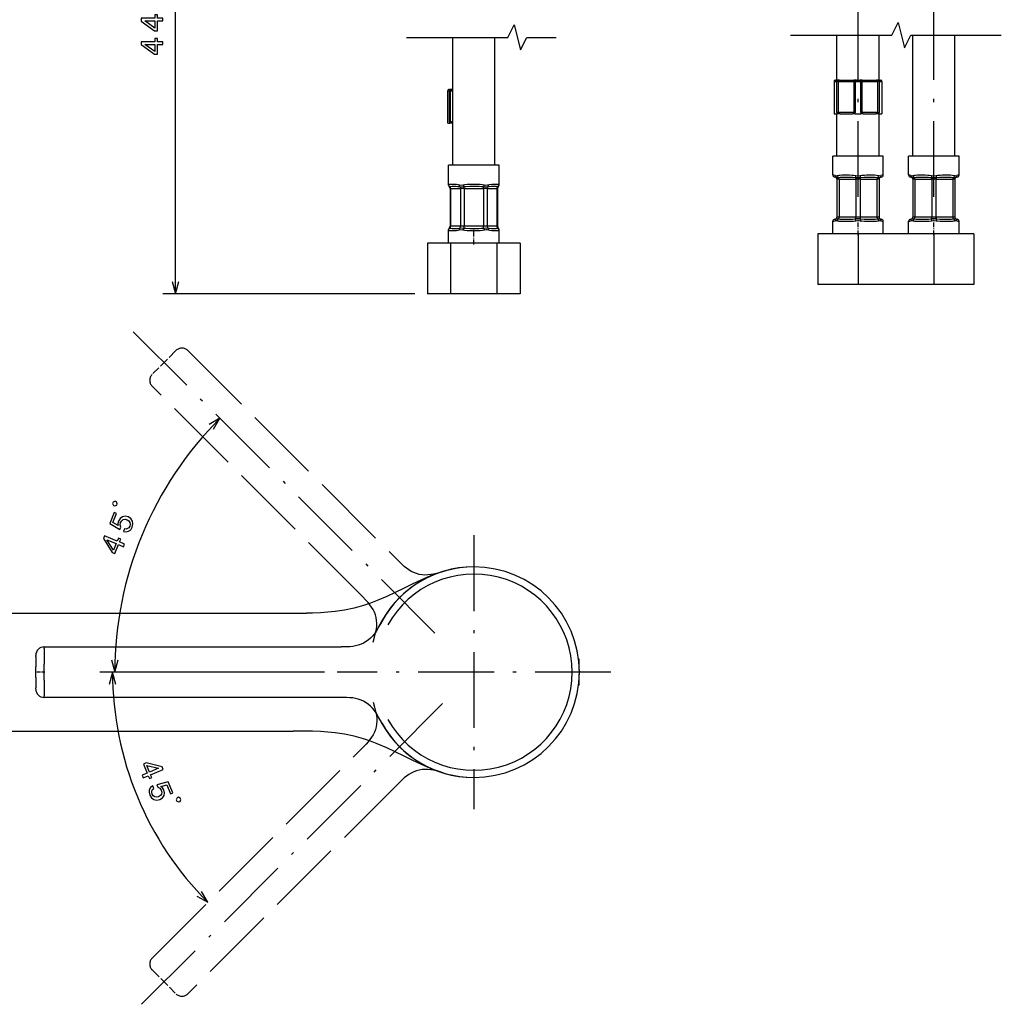
# Model space of a CAD drawing. Extents: x 8 to 289, y 7 to 411.
# Drawn here: x 125 to 281, y 7 to 163 of the extents above; entities that cross this region are included whole.
import ezdxf

# ---------------------------------------------------------------- set-up
doc = ezdxf.new("R2010")
doc.units = 0
doc.linetypes.add('DASHDOT', pattern=[18.5, 12, -3, 0.5, -3])
doc.linetypes.add('DASHED', pattern=[15, 12, -3])
doc.layers.get('0').update_dxf_attribs({"linetype": 'CONTINUOUS'})

msp = doc.modelspace()

# ---------------------------------------------------------------- linework, layer by layer
at = {"color": 7}
for p, q in [((150.01123, 119.756561), (150.01123, 208.147263)), ((193.850967, 140.08989), (193.850967, 160.3311)), ((200.517624, 140.08989), (200.517624, 160.3311)), ((187.871185, 119.756561), (148.01123, 119.756561)), ((118.667175, 69.174927), (168.503357, 69.174927)), ((129.217621, 63.841591), (176.217621, 63.841591)), ((173.549789, 59.842079), (138.039978, 59.842079)), ((173.549789, 59.842079), (138.386108, 59.842079)), ((176.217636, 55.841591), (129.217621, 55.841591)), ((118.667175, 50.508255), (168.503189, 50.508255))]:
    msp.add_line(p, q, dxfattribs=at)
at = {"color": 7, "linetype": 'DASHDOT'}
for p, q in [((257.967834, 135.084869), (257.967834, 174.789291)), ((269.967834, 135.084869), (269.967834, 174.789291)), ((143.316422, 113.742142), (191.135986, 65.922577)), ((197.217178, 81.50946), (197.217178, 38.174698)), ((218.884552, 59.842079), (175.549789, 59.842079)), ((144.6436, 7.267815), (192.244812, 54.869034))]:
    msp.add_line(p, q, dxfattribs=at)
at = {"color": 7, "ltscale": 0.178772}
for p, q in [((254.634506, 153.545273), (254.634506, 160.696152)), ((261.301178, 153.545273), (261.301178, 160.696152))]:
    msp.add_line(p, q, dxfattribs=at)
at = {"color": 7, "ltscale": 0.478772}
for p, q in [((266.634491, 141.545273), (266.634491, 160.696152)), ((273.301178, 141.545273), (273.301178, 160.696152))]:
    msp.add_line(p, q, dxfattribs=at)
at = {"color": 7, "ltscale": 0.128333}
for p, q in [((254.179077, 153.345276), (254.179077, 148.211945)), ((261.756592, 153.345276), (261.756592, 148.211945)), ((193.08429, 146.756561), (193.08429, 151.889893))]:
    msp.add_line(p, q, dxfattribs=at)
at = {"color": 7, "ltscale": 0.01147}
msp.add_line((254.179123, 153.345276), (254.637909, 153.345276), dxfattribs=at)
at = {"color": 7, "ltscale": 0.006882}
msp.add_line((254.379074, 153.545273), (254.654373, 153.545273), dxfattribs=at)
at = {"color": 7, "ltscale": 0.006194}
for p, q in [((254.885666, 153.345276), (254.637909, 153.345276)), ((261.29776, 153.345276), (261.049988, 153.345276)), ((254.885666, 148.411942), (254.637909, 148.411942)), ((261.049988, 148.411942), (261.29776, 148.411942))]:
    msp.add_line(p, q, dxfattribs=at)
at = {"color": 7, "ltscale": 0.123333}
for p, q in [((254.637909, 148.411942), (254.637909, 153.345276)), ((254.885666, 148.411942), (254.885666, 153.345276)), ((257.296936, 153.345276), (257.296936, 148.411942)), ((257.529358, 153.345276), (257.529358, 148.411942)), ((258.406311, 148.411942), (258.406311, 153.345276)), ((258.638733, 148.411942), (258.638733, 153.345276)), ((261.049988, 153.345276), (261.049988, 148.411942)), ((261.29776, 153.345276), (261.29776, 148.411942)), ((193.344025, 146.956558), (193.344025, 151.889893)), ((193.511734, 146.956558), (193.511734, 151.889893))]:
    msp.add_line(p, q, dxfattribs=at)
at = {"color": 7, "ltscale": 0.00991}
for p, q in [((255.050781, 153.545273), (254.654373, 153.545273)), ((261.281281, 153.545273), (260.884888, 153.545273))]:
    msp.add_line(p, q, dxfattribs=at)
at = {"color": 7, "ltscale": 0.060282}
for p, q in [((254.885666, 153.345276), (257.296936, 153.345276)), ((257.296936, 148.411942), (254.885666, 148.411942))]:
    msp.add_line(p, q, dxfattribs=at)
at = {"color": 7, "ltscale": 0.057053}
for p, q in [((255.050781, 153.545273), (257.332886, 153.545273)), ((258.602783, 153.545273), (260.884888, 153.545273))]:
    msp.add_line(p, q, dxfattribs=at)
at = {"color": 7, "ltscale": 0.005811}
for p, q in [((257.529358, 153.345276), (257.296936, 153.345276)), ((258.638733, 153.345276), (258.406311, 153.345276)), ((257.296936, 148.411942), (257.529358, 148.411942)), ((258.638733, 148.411942), (258.406311, 148.411942))]:
    msp.add_line(p, q, dxfattribs=at)
at = {"color": 7, "ltscale": 0.009296}
for p, q in [((257.704742, 153.545273), (257.332886, 153.545273)), ((258.602783, 153.545273), (258.230927, 153.545273))]:
    msp.add_line(p, q, dxfattribs=at)
at = {"color": 7, "ltscale": 0.006054}
msp.add_line((257.529358, 153.345276), (257.771515, 153.345276), dxfattribs=at)
at = {"color": 7, "ltscale": 0.013155}
msp.add_line((257.704742, 153.545273), (258.230927, 153.545273), dxfattribs=at)
at = {"color": 7, "ltscale": 0.004908}
msp.add_line((257.771515, 153.345276), (257.967834, 153.345276), dxfattribs=at)
at = {"color": 7, "ltscale": 0.010962}
msp.add_line((257.967834, 153.345276), (258.406311, 153.345276), dxfattribs=at)
at = {"color": 7, "ltscale": 0.060281}
for p, q in [((258.638733, 153.345276), (261.049988, 153.345276)), ((261.049988, 148.411942), (258.638733, 148.411942))]:
    msp.add_line(p, q, dxfattribs=at)
at = {"color": 7, "ltscale": 0.006883}
msp.add_line((261.281281, 153.545273), (261.55661, 153.545273), dxfattribs=at)
at = {"color": 7, "ltscale": 0.007478}
msp.add_line((261.29776, 153.345276), (261.596863, 153.345276), dxfattribs=at)
at = {"color": 7, "ltscale": 0.003993}
msp.add_line((261.596863, 153.345276), (261.756592, 153.345276), dxfattribs=at)
at = {"color": 7, "ltscale": 0.006493}
msp.add_line((193.08429, 151.889893), (193.344025, 151.889893), dxfattribs=at)
at = {"color": 7, "ltscale": 0.003896}
msp.add_line((193.284302, 152.08989), (193.440125, 152.08989), dxfattribs=at)
at = {"color": 7, "ltscale": 0.004193}
for p, q in [((193.511734, 151.889893), (193.344025, 151.889893)), ((193.511734, 146.956558), (193.344025, 146.956558))]:
    msp.add_line(p, q, dxfattribs=at)
at = {"color": 7, "ltscale": 0.006709}
msp.add_line((193.708481, 152.08989), (193.440125, 152.08989), dxfattribs=at)
at = {"color": 7, "ltscale": 0.008482}
for p, q in [((193.511734, 151.889893), (193.850998, 151.889893)), ((193.850998, 146.956558), (193.511734, 146.956558))]:
    msp.add_line(p, q, dxfattribs=at)
at = {"color": 7, "ltscale": 0.003563}
msp.add_line((193.708481, 152.08989), (193.851013, 152.08989), dxfattribs=at)
at = {"color": 7, "ltscale": 0.012207}
for p, q in [((254.179077, 148.211945), (254.667343, 148.211945)), ((261.268311, 148.211945), (261.756592, 148.211945))]:
    msp.add_line(p, q, dxfattribs=at)
at = {"color": 7, "ltscale": 0.166667}
for p, q in [((254.634506, 141.545273), (254.634506, 148.211945)), ((261.301178, 141.545273), (261.301178, 148.211945))]:
    msp.add_line(p, q, dxfattribs=at)
at = {"color": 7, "ltscale": 0.012315}
for p, q in [((255.159958, 148.211945), (254.667343, 148.211945)), ((261.268311, 148.211945), (260.775696, 148.211945))]:
    msp.add_line(p, q, dxfattribs=at)
at = {"color": 7, "ltscale": 0.049764}
msp.add_line((255.159958, 148.211945), (257.150513, 148.211945), dxfattribs=at)
at = {"color": 7, "ltscale": 0.009136}
for p, q in [((257.515961, 148.211945), (257.150513, 148.211945)), ((258.785156, 148.211945), (258.419708, 148.211945))]:
    msp.add_line(p, q, dxfattribs=at)
at = {"color": 7, "ltscale": 0.011297}
for p, q in [((257.515961, 148.211945), (257.967834, 148.211945)), ((257.967834, 148.211945), (258.419708, 148.211945))]:
    msp.add_line(p, q, dxfattribs=at)
at = {"color": 7, "ltscale": 0.049763}
msp.add_line((258.785156, 148.211945), (260.775696, 148.211945), dxfattribs=at)
at = {"color": 7, "ltscale": 0.00715}
msp.add_line((193.08429, 146.756561), (193.37027, 146.756561), dxfattribs=at)
at = {"color": 7, "ltscale": 0.009413}
msp.add_line((193.746796, 146.756561), (193.37027, 146.756561), dxfattribs=at)
at = {"color": 7, "ltscale": 0.002613}
msp.add_line((193.746796, 146.756561), (193.851303, 146.756561), dxfattribs=at)
at = {"color": 7, "ltscale": 0.147942}
for p, q in [((259.885529, 141.545273), (253.967834, 141.545273)), ((271.885529, 141.545273), (265.967834, 141.545273))]:
    msp.add_line(p, q, dxfattribs=at)
at = {"color": 7, "ltscale": 0.075}
for p, q in [((253.967834, 138.545273), (253.967834, 141.545273)), ((261.967834, 138.545273), (261.967834, 141.545273)), ((265.967834, 138.545273), (265.967834, 141.545273)), ((273.967834, 138.545273), (273.967834, 141.545273))]:
    msp.add_line(p, q, dxfattribs=at)
at = {"color": 7, "ltscale": 0.052058}
for p, q in [((261.967834, 141.545273), (259.885529, 141.545273)), ((273.967834, 141.545273), (271.885529, 141.545273))]:
    msp.add_line(p, q, dxfattribs=at)
at = {"color": 7, "ltscale": 0.012242}
msp.add_line((193.673965, 140.08989), (193.184296, 140.08989), dxfattribs=at)
at = {"color": 7, "ltscale": 0.078574}
for p, q in [((193.184296, 136.94693), (193.184296, 140.08989)), ((201.184296, 136.94693), (201.184296, 140.08989))]:
    msp.add_line(p, q, dxfattribs=at)
at = {"color": 7, "ltscale": 0.187758}
msp.add_line((201.184296, 140.08989), (193.673965, 140.08989), dxfattribs=at)
at = {"color": 7, "ltscale": 0.15}
for p, q in [((254.634506, 137.878601), (254.634506, 131.878601)), ((254.967834, 137.878601), (254.967834, 131.878601)), ((257.634491, 137.878601), (257.634491, 131.878601)), ((258.301178, 137.878601), (258.301178, 131.878601)), ((260.967834, 137.878601), (260.967834, 131.878601)), ((261.301178, 137.878601), (261.301178, 131.878601)), ((266.634491, 137.878601), (266.634491, 131.878601)), ((266.967834, 137.878601), (266.967834, 131.878601)), ((269.634491, 137.878601), (269.634491, 131.878601)), ((270.301178, 137.878601), (270.301178, 131.878601)), ((272.967834, 137.878601), (272.967834, 131.878601)), ((273.301178, 137.878601), (273.301178, 131.878601)), ((193.438431, 136.423218), (193.438431, 130.423218)), ((193.52774, 136.423218), (193.52774, 130.423218)), ((195.067352, 136.423218), (195.067352, 130.423218)), ((195.644699, 136.423218), (195.644699, 130.423218)), ((198.723892, 136.423218), (198.723892, 130.423218)), ((199.301239, 136.423218), (199.301239, 130.423218)), ((200.840851, 136.423218), (200.840851, 130.423218)), ((200.930161, 136.423218), (200.930161, 130.423218)), ((263.967834, 121.211945), (257.967834, 121.211945)), ((269.967834, 121.211945), (263.967834, 121.211945))]:
    msp.add_line(p, q, dxfattribs=at)
at = {"color": 7, "ltscale": 0.008333}
for p, q in [((254.967834, 137.878601), (254.634506, 137.878601)), ((254.967834, 131.878601), (254.634506, 131.878601))]:
    msp.add_line(p, q, dxfattribs=at)
at = {"color": 7, "ltscale": 0.066666}
for p, q in [((254.967834, 137.878601), (257.634491, 137.878601)), ((258.301178, 137.878601), (260.967834, 137.878601)), ((266.967834, 137.878601), (269.634491, 137.878601)), ((270.301178, 137.878601), (272.967834, 137.878601)), ((257.634491, 131.878601), (254.967834, 131.878601)), ((260.967834, 131.878601), (258.301178, 131.878601)), ((269.634491, 131.878601), (266.967834, 131.878601)), ((272.967834, 131.878601), (270.301178, 131.878601))]:
    msp.add_line(p, q, dxfattribs=at)
at = {"color": 7, "ltscale": 0.016667}
for p, q in [((258.301178, 137.878601), (257.634491, 137.878601)), ((270.301178, 137.878601), (269.634491, 137.878601)), ((258.301178, 131.878601), (257.634491, 131.878601)), ((270.301178, 131.878601), (269.634491, 131.878601))]:
    msp.add_line(p, q, dxfattribs=at)
at = {"color": 7, "linetype": 'DASHDOT', "ltscale": 0.008628}
for p, q in [((257.967834, 138.194626), (257.967834, 137.849518)), ((269.967834, 138.194626), (269.967834, 137.849518))]:
    msp.add_line(p, q, dxfattribs=at)
at = {"color": 7, "ltscale": 0.008334}
for p, q in [((261.301178, 137.878601), (260.967834, 137.878601)), ((266.967834, 137.878601), (266.634491, 137.878601)), ((273.301178, 137.878601), (272.967834, 137.878601)), ((261.301178, 131.878601), (260.967834, 131.878601)), ((266.967834, 131.878601), (266.634491, 131.878601)), ((273.301178, 131.878601), (272.967834, 131.878601))]:
    msp.add_line(p, q, dxfattribs=at)
at = {"color": 7, "ltscale": 0.001965}
for p, q in [((193.311356, 136.685074), (193.385818, 136.710281)), ((200.982773, 136.710281), (201.057236, 136.685074)), ((193.311356, 130.161377), (193.385818, 130.136169)), ((200.982773, 130.136169), (201.057236, 130.161377))]:
    msp.add_line(p, q, dxfattribs=at)
at = {"color": 7, "ltscale": 0.002233}
for p, q in [((193.52774, 136.423218), (193.438431, 136.423218)), ((200.930161, 136.423218), (200.840851, 136.423218)), ((193.52774, 130.423218), (193.438431, 130.423218)), ((200.930161, 130.423218), (200.840851, 130.423218))]:
    msp.add_line(p, q, dxfattribs=at)
at = {"color": 7, "ltscale": 0.03849}
for p, q in [((193.52774, 136.423218), (195.067352, 136.423218)), ((199.301239, 136.423218), (200.840851, 136.423218)), ((195.067352, 130.423218), (193.52774, 130.423218)), ((200.840851, 130.423218), (199.301239, 130.423218))]:
    msp.add_line(p, q, dxfattribs=at)
at = {"color": 7, "ltscale": 0.014434}
for p, q in [((195.644699, 136.423218), (195.067352, 136.423218)), ((199.301239, 136.423218), (198.723892, 136.423218)), ((195.644699, 130.423218), (195.067352, 130.423218)), ((199.301239, 130.423218), (198.723892, 130.423218))]:
    msp.add_line(p, q, dxfattribs=at)
at = {"color": 7, "ltscale": 0.007177}
for p, q in [((195.644699, 136.423218), (195.644699, 136.710281)), ((198.723892, 136.423218), (198.723892, 136.710281))]:
    msp.add_line(p, q, dxfattribs=at)
at = {"color": 7, "ltscale": 0.07698}
for p, q in [((195.644699, 136.423218), (198.723892, 136.423218)), ((198.723892, 130.423218), (195.644699, 130.423218))]:
    msp.add_line(p, q, dxfattribs=at)
at = {"color": 7, "ltscale": 0.05}
for p, q in [((253.967834, 129.211945), (253.967834, 131.211945)), ((261.967834, 129.211945), (261.967834, 131.211945)), ((265.967834, 129.211945), (265.967834, 131.211945)), ((273.967834, 129.211945), (273.967834, 131.211945))]:
    msp.add_line(p, q, dxfattribs=at)
at = {"color": 7, "linetype": 'DASHDOT', "ltscale": 0.008622}
for p, q in [((257.967834, 131.907349), (257.967834, 131.562485)), ((269.967834, 131.907349), (269.967834, 131.562485))]:
    msp.add_line(p, q, dxfattribs=at)
at = {"color": 7, "linetype": 'DASHDOT', "ltscale": 0.064552}
for p, q in [((257.967834, 128.996765), (257.967834, 131.578827)), ((269.967834, 128.996765), (269.967834, 131.578827))]:
    msp.add_line(p, q, dxfattribs=at)
at = {"color": 7, "ltscale": 0.053574}
for p, q in [((193.184296, 127.756561), (193.184296, 129.899536)), ((201.184296, 127.756561), (201.184296, 129.899536))]:
    msp.add_line(p, q, dxfattribs=at)
at = {"color": 7, "ltscale": 0.007176}
for p, q in [((195.644699, 130.136169), (195.644699, 130.423218)), ((198.723892, 130.136169), (198.723892, 130.423218))]:
    msp.add_line(p, q, dxfattribs=at)
at = {"color": 7, "linetype": 'DASHDOT', "ltscale": 0.064553}
msp.add_line((197.184296, 127.541382), (197.184296, 130.123505), dxfattribs=at)
at = {"color": 7, "ltscale": 0.158333}
for p, q in [((257.967834, 129.211945), (251.634506, 129.211945)), ((257.967834, 121.211945), (251.634506, 121.211945))]:
    msp.add_line(p, q, dxfattribs=at)
at = {"color": 7, "ltscale": 0.2}
for p, q in [((251.634506, 129.211945), (251.634506, 121.211945)), ((257.967834, 129.211945), (257.967834, 121.211945)), ((269.967834, 129.211945), (269.967834, 121.211945)), ((276.301178, 129.211945), (276.301178, 121.211945)), ((189.871185, 127.756561), (189.871185, 119.756561)), ((193.52774, 127.756561), (193.52774, 119.756561)), ((200.840851, 127.756561), (200.840851, 119.756561)), ((204.497406, 127.756561), (204.497406, 119.756561))]:
    msp.add_line(p, q, dxfattribs=at)
at = {"color": 7, "ltscale": 0.158334}
for p, q in [((264.301178, 129.211945), (257.967834, 129.211945)), ((269.967834, 129.211945), (263.634491, 129.211945)), ((276.301178, 129.211945), (269.967834, 129.211945)), ((276.301178, 121.211945), (269.967834, 121.211945))]:
    msp.add_line(p, q, dxfattribs=at)
at = {"color": 7, "ltscale": 0.091414}
for p, q in [((193.52774, 127.756561), (189.871185, 127.756561)), ((204.497406, 127.756561), (200.840851, 127.756561)), ((193.52774, 119.756561), (189.871185, 119.756561)), ((204.497406, 119.756561), (200.840851, 119.756561))]:
    msp.add_line(p, q, dxfattribs=at)
at = {"color": 7, "ltscale": 0.182828}
for p, q in [((200.840851, 127.756561), (193.52774, 127.756561)), ((200.840851, 119.756561), (193.52774, 119.756561))]:
    msp.add_line(p, q, dxfattribs=at)
at = {"color": 7, "linetype": 'DASHED', "ltscale": 0.12897}
for p, q in [((150.076691, 110.753098), (146.428864, 107.105263)), ((146.306152, 12.701607), (149.953979, 9.053768))]:
    msp.add_line(p, q, dxfattribs=at)
at = {"color": 7, "linetype": 'DASHED'}
for p, q in [((151.962311, 110.753098), (185.196335, 77.519081)), ((179.53949, 71.862213), (146.30545, 105.096245)), ((146.306152, 14.587219), (179.540161, 47.821243)), ((185.197037, 42.164394), (151.963013, 8.930367))]:
    msp.add_line(p, q, dxfattribs=at)
at = {"color": 7, "ltscale": 0.000305}
msp.add_line((197.196503, 76.508255), (197.184296, 76.508255), dxfattribs=at)
at = {"color": 7, "ltscale": 0.002428}
for p, q in [((168.503357, 69.174927), (168.600494, 69.174927)), ((168.503357, 50.508255), (168.600494, 50.508255))]:
    msp.add_line(p, q, dxfattribs=at)
at = {"color": 7, "ltscale": 0.002586}
for p, q in [((182.612091, 67.870049), (182.562561, 67.779228)), ((182.612091, 51.813133), (182.562561, 51.903957))]:
    msp.add_line(p, q, dxfattribs=at)
at = {"color": 7, "ltscale": 3.3e-05}
msp.add_line((182.612091, 67.870049), (182.612747, 67.871193), dxfattribs=at)
at = {"color": 7, "ltscale": 0.004363}
for p, q in [((127.884293, 62.33374), (127.884293, 62.508259)), ((127.884293, 57.174923), (127.884293, 57.349442))]:
    msp.add_line(p, q, dxfattribs=at)
at = {"color": 7, "ltscale": 0.006544}
for p, q in [((129.217621, 63.579819), (129.217621, 63.841591)), ((129.217621, 55.841591), (129.217621, 56.103363))]:
    msp.add_line(p, q, dxfattribs=at)
at = {"color": 7, "ltscale": 0.062232}
for p, q in [((129.217621, 63.579819), (129.217621, 61.090546)), ((129.217621, 58.592636), (129.217621, 56.103363))]:
    msp.add_line(p, q, dxfattribs=at)
at = {"color": 7, "ltscale": 0.041488}
for p, q in [((127.884293, 62.33374), (127.884293, 60.674229)), ((127.884293, 59.008949), (127.884293, 57.349442))]:
    msp.add_line(p, q, dxfattribs=at)
at = {"color": 7, "ltscale": 0.031224}
for p, q in [((129.217621, 59.841591), (129.217621, 61.090546)), ((129.217621, 58.592636), (129.217621, 59.841591))]:
    msp.add_line(p, q, dxfattribs=at)
at = {"color": 7, "ltscale": 0.001681}
msp.add_line((213.742859, 62.008259), (213.751465, 61.941574), dxfattribs=at)
at = {"color": 7, "ltscale": 0.000704}
msp.add_line((213.755005, 61.94157), (213.755005, 61.913418), dxfattribs=at)
at = {"color": 7, "ltscale": 0.014822}
msp.add_line((213.821548, 61.879005), (213.821548, 61.286114), dxfattribs=at)
at = {"color": 7, "linetype": 'DASHDOT', "ltscale": 0.04001}
msp.add_line((129.350998, 59.841591), (127.750595, 59.841591), dxfattribs=at)
at = {"color": 7, "ltscale": 0.020816}
for p, q in [((127.884293, 59.841591), (127.884293, 60.674229)), ((127.884293, 59.008953), (127.884293, 59.841591))]:
    msp.add_line(p, q, dxfattribs=at)
at = {"color": 7, "linetype": 'DASHDOT', "ltscale": 0.004243}
msp.add_line((213.898438, 59.841591), (213.728714, 59.841591), dxfattribs=at)
at = {"color": 7, "ltscale": 0.005883}
msp.add_line((213.882629, 59.606262), (213.884293, 59.841591), dxfattribs=at)
at = {"color": 7, "ltscale": 0.003702}
msp.add_line((213.883636, 59.989674), (213.884293, 59.841591), dxfattribs=at)
at = {"color": 7, "ltscale": 0.000698}
msp.add_line((213.755005, 57.76952), (213.755005, 57.7416), dxfattribs=at)
at = {"color": 7, "ltscale": 0.014805}
msp.add_line((213.821548, 58.396351), (213.821548, 57.804153), dxfattribs=at)
at = {"color": 7}
for points in [[(148.01123, 162.921432), (148.01123, 163.37532), (147.143799, 163.37532), (147.143799, 163.874603), (146.740341, 163.874603), (146.740341, 163.37532), (144.586884, 163.37532), (144.586884, 162.916382), (146.699997, 161.38324), (147.143799, 161.38324), (147.143799, 162.921432)], [(146.740341, 161.806885), (145.171906, 162.921432), (146.740341, 162.921432)], [(148.01123, 159.18541), (148.01123, 159.639297), (147.143799, 159.639297), (147.143799, 160.13858), (146.740341, 160.13858), (146.740341, 159.639297), (144.586884, 159.639297), (144.586884, 159.180359), (146.699997, 157.647217), (147.143799, 157.647217), (147.143799, 159.18541)], [(146.740341, 158.070862), (145.171906, 159.18541), (146.740341, 159.18541)], [(140.703278, 86.284225), (140.792557, 86.499802), (140.66629, 86.804665), (140.450714, 86.893959), (140.145844, 86.767677), (140.056549, 86.552109), (140.182831, 86.247238), (140.398407, 86.157951)], [(141.766083, 82.08947), (142.190613, 82.033714), (142.583374, 82.138504), (142.908691, 82.396782), (143.156143, 82.796494), (143.267212, 83.301819), (143.19136, 83.764481), (142.924438, 84.14798), (142.495178, 84.429504), (142.029053, 84.529785), (141.596283, 84.447021), (141.232544, 84.188278), (140.966125, 83.769135), (140.877289, 83.396523), (140.919098, 83.062592), (140.101852, 83.553955), (140.688568, 84.970398), (140.306488, 85.128647), (139.590485, 83.40004), (141.198975, 82.433548), (141.353363, 82.806297), (141.246307, 83.167244), (141.309921, 83.544846), (141.48468, 83.821815), (141.728363, 83.988365), (142.016495, 84.038239), (142.331268, 83.967896), (142.603577, 83.795059), (142.770111, 83.551392), (142.819992, 83.26326), (142.749664, 82.948486), (142.614746, 82.715057), (142.428467, 82.568413), (142.20282, 82.498108), (141.945572, 82.522781)], [(141.764496, 79.700287), (141.938187, 80.119629), (141.13678, 80.451584), (141.32785, 80.912857), (140.955093, 81.067253), (140.764038, 80.605972), (138.774506, 81.430069), (138.598877, 81.006073), (139.964417, 78.780975), (140.374451, 78.611145), (140.963074, 80.032242)], [(140.163818, 79.156921), (139.141281, 80.78685), (140.590332, 80.186638)], [(144.709717, 43.546402), (144.883423, 43.12706), (145.68483, 43.459015), (145.875885, 42.997742), (146.248642, 43.152138), (146.057571, 43.613411), (148.047104, 44.437504), (147.871475, 44.861504), (145.33252, 45.469288), (144.922485, 45.29945), (145.511139, 43.878353)], [(145.457352, 45.062462), (147.332932, 44.632969), (145.883881, 44.032753)], [(146.397995, 41.855869), (146.05838, 41.595104), (145.854767, 41.243279), (145.807343, 40.830612), (145.915009, 40.373001), (146.193802, 39.937149), (146.574585, 39.663628), (147.034515, 39.5812), (147.537109, 39.685669), (147.937622, 39.944363), (148.185104, 40.308899), (148.259354, 40.749054), (148.151352, 41.233822), (147.950699, 41.560112), (147.684998, 41.766663), (148.610336, 41.997105), (149.197037, 40.580666), (149.579102, 40.738922), (148.863098, 42.467537), (147.042313, 42.013577), (147.196701, 41.640831), (147.527634, 41.461296), (147.749664, 41.149315), (147.82193, 40.829887), (147.767395, 40.539822), (147.598907, 40.300812), (147.326599, 40.127975), (147.011841, 40.05764), (146.721771, 40.112167), (146.482758, 40.280647), (146.309921, 40.552956), (146.24025, 40.813412), (146.26828, 41.048832), (146.378128, 41.258091), (146.577484, 41.42255)], [(150.115662, 39.641243), (150.204956, 39.425671), (150.509827, 39.299393), (150.725388, 39.388687), (150.851669, 39.69355), (150.762375, 39.909126), (150.45752, 40.0354), (150.241943, 39.94611)]]:
    msp.add_lwpolyline(points, close=True, dxfattribs=at)
for points in [[(186.561783, 160.3311), (202.561783, 160.3311), (203.561783, 162.3311), (204.561783, 158.3311), (205.561783, 160.3311), (210.203796, 160.3311)], [(247.301147, 160.696152), (263.301147, 160.696152), (264.301147, 162.696152), (265.301147, 158.696152), (266.301147, 160.696152), (280.634521, 160.696152)], [(254.654373, 153.545273), (254.653976, 153.545212), (254.653564, 153.545029), (254.652756, 153.544312), (254.651169, 153.541428), (254.648071, 153.53006), (254.642731, 153.486694), (254.637909, 153.345276)], [(255.050781, 153.545273), (255.019318, 153.541611), (254.988922, 153.530701), (254.960587, 153.512787), (254.91452, 153.458237), (254.885666, 153.345276)], [(257.332886, 153.545273), (257.331116, 153.545029), (257.329346, 153.544312), (257.325867, 153.541428), (257.319122, 153.53006), (257.307465, 153.486694), (257.296936, 153.345276)], [(257.704742, 153.545273), (257.671509, 153.541656), (257.639404, 153.530884), (257.609528, 153.513245), (257.560944, 153.459778), (257.529358, 153.345276)], [(258.406311, 153.345276), (258.392975, 153.421814), (258.35495, 153.486694), (258.32843, 153.511505), (258.230927, 153.545273)], [(258.638733, 153.345276), (258.628204, 153.486694), (258.616547, 153.53006), (258.602783, 153.545273)], [(261.049988, 153.345276), (261.037445, 153.421814), (261.001648, 153.486694), (260.976624, 153.511566), (260.948059, 153.53006), (260.884888, 153.545273)], [(261.29776, 153.345276), (261.292938, 153.486694), (261.287598, 153.53006), (261.281281, 153.545273)], [(193.440125, 152.08989), (193.421371, 152.086044), (193.403351, 152.074677), (193.386734, 152.056183), (193.360214, 152.001007), (193.344025, 151.889893)], [(193.708481, 152.08989), (193.63588, 152.075775), (193.573486, 152.03537), (193.530106, 151.974258), (193.511734, 151.889893)], [(255.159958, 148.211945), (255.095612, 148.22226), (254.954468, 148.294922), (254.905502, 148.348358), (254.885666, 148.411942)], [(257.296936, 148.411942), (257.289581, 148.37117), (257.239655, 148.295471), (257.153595, 148.217987), (257.150116, 148.214188), (257.149475, 148.213074), (257.149445, 148.212387), (257.150513, 148.211945)], [(258.785156, 148.211945), (258.78595, 148.212082), (258.786255, 148.212692), (258.784515, 148.215439), (258.776367, 148.223099), (258.715576, 148.275818), (258.654449, 148.35202), (258.638733, 148.411942)], [(261.049988, 148.411942), (261.029663, 148.347595), (260.996033, 148.307861), (260.908173, 148.248718), (260.804504, 148.21434), (260.775696, 148.211945)], [(193.746796, 146.756561), (193.609756, 146.79921), (193.523438, 146.897995), (193.511734, 146.956558)], [(254.33754, 138.452713), (254.486984, 138.402847), (254.654449, 138.435883), (254.698135, 138.452713)], [(254.33754, 138.452713), (254.339645, 138.36554), (254.363983, 138.284805), (254.470612, 138.165649)], [(254.470612, 138.165665), (254.531281, 138.146149), (254.763, 138.150009), (254.885895, 138.165665)], [(254.698135, 138.452713), (254.913986, 138.509247), (255.06868, 138.528137), (255.39978, 138.542999), (255.967636, 138.545258), (256.577148, 138.543243), (257.020966, 138.528732), (257.246094, 138.510468), (257.607239, 138.452713)], [(254.698135, 138.452713), (254.720657, 138.36554), (254.761673, 138.284805), (254.818146, 138.216492), (254.885895, 138.165665)], [(254.885895, 138.165665), (255.154709, 138.196899), (255.731247, 138.211578), (256.134521, 138.211945)], [(254.967834, 137.878601), (254.945908, 138.043884), (254.919876, 138.112595), (254.885895, 138.165665)], [(256.134521, 138.211945), (256.787201, 138.209885), (257.120544, 138.201447), (257.552551, 138.165665)], [(257.634491, 137.878601), (257.612579, 138.043884), (257.586548, 138.112595), (257.552551, 138.165665)], [(257.607239, 138.452713), (257.897766, 138.404617), (258.037018, 138.404556), (258.32843, 138.452713)], [(258.383118, 138.165665), (258.349121, 138.112595), (258.306732, 137.964111), (258.301178, 137.878601)], [(258.32843, 138.452713), (258.546082, 138.492645), (258.979309, 138.532303), (259.288574, 138.542191), (259.885529, 138.545273)], [(258.383118, 138.165665), (258.926239, 138.205414), (259.725983, 138.211945)], [(259.725983, 138.211945), (260.377472, 138.210358), (260.687195, 138.202286), (261.049774, 138.165665)], [(259.885529, 138.545273), (260.577301, 138.542145), (260.892822, 138.525787), (261.128418, 138.48735), (261.237518, 138.452713)], [(261.049774, 138.165665), (261.015808, 138.112595), (260.973419, 137.964111), (260.967834, 137.878601)], [(261.049774, 138.165649), (261.117523, 138.216492), (261.173981, 138.284805), (261.214996, 138.36554), (261.237518, 138.452713)], [(261.049774, 138.165665), (261.359222, 138.141449), (261.465057, 138.165665)], [(261.237518, 138.452713), (261.396027, 138.404678), (261.565918, 138.436249), (261.598145, 138.452713)], [(261.465057, 138.165665), (261.526917, 138.216492), (261.571686, 138.284805), (261.596008, 138.36554), (261.598145, 138.452713)], [(266.337524, 138.452713), (266.486969, 138.402847), (266.654449, 138.435883), (266.698151, 138.452713)], [(266.337524, 138.452713), (266.339661, 138.36554), (266.363983, 138.284805), (266.408752, 138.216492), (266.470612, 138.165649)], [(266.470612, 138.165665), (266.531281, 138.146149), (266.763, 138.150009), (266.885895, 138.165665)], [(266.698151, 138.452713), (266.913971, 138.509247), (267.068695, 138.528137), (267.39978, 138.542999), (267.967621, 138.545258), (268.577148, 138.543243), (269.020966, 138.528732), (269.246094, 138.510468), (269.607239, 138.452713)], [(266.698151, 138.452713), (266.720673, 138.36554), (266.761688, 138.284805), (266.818146, 138.216492), (266.885895, 138.165665)], [(266.885895, 138.165665), (267.154724, 138.196899), (267.731232, 138.211578), (268.134521, 138.211945)], [(266.967834, 137.878601), (266.945892, 138.043884), (266.919861, 138.112595), (266.885895, 138.165665)], [(268.134521, 138.211945), (268.787201, 138.209885), (269.120544, 138.201447), (269.552551, 138.165665)], [(269.634491, 137.878601), (269.612579, 138.043884), (269.586548, 138.112595), (269.552551, 138.165665)], [(269.607239, 138.452713), (269.897766, 138.404617), (270.037018, 138.404556), (270.32843, 138.452713)], [(270.383118, 138.165665), (270.349121, 138.112595), (270.306732, 137.964111), (270.301178, 137.878601)], [(270.32843, 138.452713), (270.546082, 138.492645), (270.979309, 138.532303), (271.288574, 138.542191), (271.885529, 138.545273)], [(270.383118, 138.165665), (270.926239, 138.205414), (271.725983, 138.211945)], [(271.725983, 138.211945), (272.377472, 138.210358), (272.687195, 138.202286), (273.049774, 138.165665)], [(271.885529, 138.545273), (272.577301, 138.542145), (272.892822, 138.525787), (273.128418, 138.48735), (273.237518, 138.452713)], [(273.049774, 138.165665), (273.015808, 138.112595), (272.973419, 137.964111), (272.967834, 137.878601)], [(273.049774, 138.165649), (273.117523, 138.216492), (273.173981, 138.284805), (273.214996, 138.36554), (273.237518, 138.452713)], [(273.049774, 138.165665), (273.359222, 138.141449), (273.465057, 138.165665)], [(273.237518, 138.452713), (273.396027, 138.404678), (273.565918, 138.436249), (273.598145, 138.452713)], [(273.465057, 138.165665), (273.526917, 138.216492), (273.571686, 138.284805), (273.596008, 138.36554), (273.598145, 138.452713)], [(193.200577, 136.99733), (193.24408, 137.051514), (193.288071, 137.070694), (193.409409, 137.086853), (193.673965, 137.08989)], [(193.385818, 136.710281), (193.492691, 136.740295), (193.759033, 136.755981), (193.966049, 136.756561)], [(193.52774, 136.423218), (193.518082, 136.508728), (193.489761, 136.588501), (193.444672, 136.657211), (193.385818, 136.710281)], [(193.673965, 137.08989), (194.159943, 137.086594), (194.447235, 137.071167), (194.732361, 137.032013), (194.880142, 136.99733)], [(193.966049, 136.756561), (194.381454, 136.754944), (194.609512, 136.74707), (194.925415, 136.710281)], [(194.880142, 136.99733), (194.874008, 136.829422), (194.893082, 136.761108), (194.925415, 136.710266)], [(194.880142, 136.99733), (195.154816, 136.947479), (195.435532, 136.98056), (195.50473, 136.99733)], [(195.067352, 136.423218), (195.057693, 136.508728), (195.029358, 136.588501), (194.984268, 136.657211), (194.925415, 136.710281)], [(194.925415, 136.710281), (195.255112, 136.68512), (195.644699, 136.710281)], [(195.50473, 136.99733), (195.719437, 137.039307), (196.159637, 137.078568), (196.612244, 137.088776), (197.525879, 137.089752), (198.205353, 137.078751), (198.541016, 137.053467), (198.863861, 136.99733)], [(195.50473, 136.99733), (195.56282, 136.829422), (195.644699, 136.710281)], [(195.644699, 136.710281), (195.943359, 136.738525), (196.554489, 136.755432), (197.184296, 136.756561)], [(197.184296, 136.756561), (198.015015, 136.753174), (198.428696, 136.738297), (198.723892, 136.710281)], [(198.723892, 136.710266), (198.805771, 136.829422), (198.863861, 136.99733)], [(198.723892, 136.710281), (199.111816, 136.685104), (199.443176, 136.710281)], [(198.863861, 136.99733), (199.095154, 136.951797), (199.365356, 136.966751), (199.488449, 136.99733)], [(199.443176, 136.710281), (199.384323, 136.657211), (199.339233, 136.588501), (199.310898, 136.508728), (199.301239, 136.423218)], [(199.443176, 136.710281), (199.47551, 136.761108), (199.494583, 136.829422), (199.488449, 136.99733)], [(199.443176, 136.710281), (199.610153, 136.734924), (199.931854, 136.753876), (200.359726, 136.756561)], [(199.488449, 136.99733), (199.674271, 137.039108), (200.027756, 137.07901), (200.328491, 137.088821), (200.81749, 137.089706), (201.057892, 137.076172), (201.133179, 137.045319), (201.168015, 136.99733)], [(200.359726, 136.756561), (200.734619, 136.753052), (200.888153, 136.73822), (200.982773, 136.710281)], [(200.982773, 136.710281), (200.92392, 136.657211), (200.87883, 136.588501), (200.85051, 136.508728), (200.840851, 136.423218)], [(254.470612, 131.591553), (254.408752, 131.54071), (254.363983, 131.472412), (254.339645, 131.391678), (254.33754, 131.304504)], [(254.33754, 131.304504), (254.486984, 131.35437), (254.654449, 131.32132), (254.698135, 131.304504)], [(254.470612, 131.591553), (254.531281, 131.611069), (254.763, 131.607208), (254.885895, 131.591553)], [(254.885895, 131.591553), (254.818146, 131.54071), (254.761673, 131.472412), (254.720657, 131.391678), (254.698135, 131.304504)], [(254.698135, 131.304504), (254.913986, 131.247955), (255.06868, 131.22908), (255.39978, 131.214218), (255.967636, 131.21196), (256.577148, 131.213959), (257.020966, 131.228485), (257.246094, 131.246735), (257.607239, 131.304504)], [(254.885895, 131.591553), (254.919876, 131.644623), (254.962265, 131.793121), (254.967834, 131.878601)], [(254.885895, 131.591553), (255.154709, 131.560318), (255.731247, 131.545624), (256.134521, 131.545273)], [(256.134521, 131.545273), (256.787201, 131.547333), (257.120544, 131.555771), (257.552551, 131.591553)], [(257.552551, 131.591553), (257.586548, 131.644623), (257.628937, 131.793121), (257.634491, 131.878601)], [(257.607239, 131.304504), (257.897766, 131.3526), (258.037018, 131.352661), (258.32843, 131.304504)], [(258.301178, 131.878601), (258.32309, 131.713333), (258.383118, 131.591553)], [(258.32843, 131.304504), (258.546082, 131.264557), (258.979309, 131.224915), (259.288574, 131.215027), (259.885529, 131.211945)], [(258.383118, 131.591553), (258.926239, 131.551804), (259.725983, 131.545273)], [(259.725983, 131.545273), (260.377472, 131.546844), (260.687195, 131.554932), (261.049774, 131.591553)], [(259.885529, 131.211945), (260.577301, 131.215057), (260.892822, 131.231445), (261.128418, 131.269867), (261.237518, 131.304504)], [(260.967834, 131.878601), (260.989777, 131.713333), (261.015808, 131.644623), (261.049774, 131.591553)], [(261.049774, 131.591553), (261.359222, 131.615784), (261.465057, 131.591553)], [(261.237518, 131.304504), (261.214996, 131.391678), (261.173981, 131.472412), (261.117523, 131.54071), (261.049774, 131.591553)], [(261.237518, 131.304504), (261.396027, 131.352539), (261.565918, 131.320969), (261.598145, 131.304504)], [(261.598145, 131.304504), (261.596008, 131.391678), (261.571686, 131.472412), (261.526917, 131.54071), (261.465057, 131.591553)], [(266.470612, 131.591553), (266.408752, 131.54071), (266.363983, 131.472412), (266.339661, 131.391678), (266.337524, 131.304504)], [(266.337524, 131.304504), (266.486969, 131.35437), (266.654449, 131.32132), (266.698151, 131.304504)], [(266.470612, 131.591553), (266.531281, 131.611069), (266.763, 131.607208), (266.885895, 131.591553)], [(266.885895, 131.591553), (266.818146, 131.54071), (266.761688, 131.472412), (266.720673, 131.391678), (266.698151, 131.304504)], [(266.698151, 131.304504), (266.913971, 131.247955), (267.068695, 131.22908), (267.39978, 131.214218), (267.967651, 131.21196), (268.577148, 131.213959), (269.020966, 131.228485), (269.246094, 131.246735), (269.607239, 131.304504)], [(266.885895, 131.591553), (266.919861, 131.644623), (266.96225, 131.793121), (266.967834, 131.878601)], [(266.885895, 131.591553), (267.154694, 131.560318), (267.731232, 131.545624), (268.134521, 131.545273)], [(268.134521, 131.545273), (268.787201, 131.547333), (269.120544, 131.555771), (269.552551, 131.591553)], [(269.552551, 131.591553), (269.586548, 131.644623), (269.628937, 131.793121), (269.634491, 131.878601)], [(269.607239, 131.304504), (269.897766, 131.3526), (270.037018, 131.352661), (270.32843, 131.304504)], [(270.301178, 131.878601), (270.32309, 131.713333), (270.383118, 131.591553)], [(270.32843, 131.304504), (270.546082, 131.264557), (270.979309, 131.224915), (271.288574, 131.215027), (271.885529, 131.211945)], [(270.383118, 131.591553), (270.926239, 131.551804), (271.725983, 131.545273)], [(271.725983, 131.545273), (272.377472, 131.546844), (272.687195, 131.554932), (273.049774, 131.591553)], [(271.885529, 131.211945), (272.577301, 131.215057), (272.892822, 131.231445), (273.128418, 131.269867), (273.237518, 131.304504)], [(272.967834, 131.878601), (272.989777, 131.713333), (273.015808, 131.644623), (273.049774, 131.591553)], [(273.049774, 131.591553), (273.359222, 131.615784), (273.465057, 131.591553)], [(273.237518, 131.304504), (273.214996, 131.391678), (273.173981, 131.472412), (273.117523, 131.54071), (273.049774, 131.591553)], [(273.237518, 131.304504), (273.396027, 131.352539), (273.565918, 131.320969), (273.598145, 131.304504)], [(273.598145, 131.304504), (273.596008, 131.391678), (273.571686, 131.472412), (273.526917, 131.54071), (273.465057, 131.591553)], [(193.200577, 129.849121), (193.24408, 129.794952), (193.288071, 129.775757), (193.409409, 129.759598), (193.673965, 129.756561)], [(193.385818, 130.136169), (193.444672, 130.18924), (193.489761, 130.25795), (193.518082, 130.337738), (193.52774, 130.423218)], [(193.385818, 130.136169), (193.492691, 130.106155), (193.759033, 130.090454), (193.966049, 130.08989)], [(193.673965, 129.756561), (194.159943, 129.759857), (194.447235, 129.775284), (194.732361, 129.814438), (194.880142, 129.849121)], [(193.966049, 130.08989), (194.381454, 130.091507), (194.609512, 130.09938), (194.925415, 130.136169)], [(194.925415, 130.136169), (194.893082, 130.085327), (194.874008, 130.017029), (194.880142, 129.849121)], [(194.880142, 129.849121), (195.154816, 129.898972), (195.435532, 129.865875), (195.50473, 129.849121)], [(194.925415, 130.136169), (194.984268, 130.18924), (195.029358, 130.25795), (195.057693, 130.337738), (195.067337, 130.423218)], [(194.925415, 130.136169), (195.25676, 130.161316), (195.644699, 130.136169)], [(195.644699, 130.136169), (195.56282, 130.017029), (195.50473, 129.849121)], [(195.50473, 129.849121), (195.719437, 129.807129), (196.159637, 129.767883), (196.612244, 129.75766), (197.525879, 129.756683), (198.205353, 129.7677), (198.541016, 129.792984), (198.863861, 129.849121)], [(195.644699, 130.136169), (195.943359, 130.107925), (196.554489, 130.091003), (197.184296, 130.08989)], [(197.184296, 130.08989), (198.015015, 130.093277), (198.428696, 130.108154), (198.723892, 130.136169)], [(198.723892, 130.136169), (199.111801, 130.161377), (199.443176, 130.136169)], [(198.863861, 129.849121), (198.805771, 130.017029), (198.723892, 130.136169)], [(198.863861, 129.849121), (199.122513, 129.897156), (199.243271, 129.897324), (199.488449, 129.849121)], [(199.301239, 130.423218), (199.310898, 130.337738), (199.339233, 130.25795), (199.384323, 130.18924), (199.443176, 130.136169)], [(199.443176, 130.136169), (199.610168, 130.111526), (199.931854, 130.092575), (200.359726, 130.08989)], [(199.488449, 129.849121), (199.494583, 130.017029), (199.47551, 130.085327), (199.443176, 130.136169)], [(199.488449, 129.849121), (199.674271, 129.807343), (200.027756, 129.767426), (200.328491, 129.757629), (200.81749, 129.756744), (201.057892, 129.770264), (201.133179, 129.801117), (201.168015, 129.849121)], [(200.359726, 130.08989), (200.734619, 130.093384), (200.888153, 130.108231), (200.982773, 130.136169)], [(200.840851, 130.423218), (200.85051, 130.337738), (200.87883, 130.25795), (200.92392, 130.18924), (200.982773, 130.136169)], [(149.493591, 121.688416), (150.01123, 119.756561), (150.52887, 121.688416)], [(156.031342, 98.295166), (157.031342, 100.027222), (155.299286, 99.027222)], [(192.456741, 75.8237), (191.400223, 75.480301), (190.36203, 75.087654), (188.787399, 74.407234), (187.544022, 73.818504), (186.153473, 73.133255), (184.76236, 72.448425), (183.41745, 71.815224), (181.908173, 71.16893), (180.830124, 70.757111), (179.736328, 70.38813), (178.257538, 69.976273), (176.755402, 69.656303), (175.237274, 69.428299), (174.09845, 69.31633), (172.956589, 69.244858), (171.678909, 69.200172), (170.728485, 69.183838)], [(182.562561, 67.779228), (182.180542, 67.068314), (181.717056, 66.285645), (181.456879, 65.914536), (181.171539, 65.562355), (180.858749, 65.234322), (180.517776, 64.935806), (180.149292, 64.672142), (179.756363, 64.446503), (179.343353, 64.261009), (178.914932, 64.114365), (178.4758, 64.004242), (178.029739, 63.927025), (177.578964, 63.878323), (177.126297, 63.852478), (176.217621, 63.841591)], [(139.868469, 61.77393), (140.386108, 59.842079), (140.903748, 61.77393)], [(140.557617, 57.910225), (140.039978, 59.842079), (139.522339, 57.910225)], [(182.562561, 51.903957), (182.180542, 52.614872), (181.717056, 53.397537), (181.456879, 53.768646), (181.171539, 54.120827), (180.858749, 54.44886), (180.517776, 54.747375), (180.149292, 55.011036), (179.756363, 55.236683), (179.343353, 55.422173), (178.914932, 55.568817), (178.4758, 55.678944), (178.029739, 55.756157), (177.578964, 55.804859), (177.126297, 55.830704), (176.217636, 55.841591)], [(192.456741, 43.859486), (191.400223, 44.202881), (190.36203, 44.595528), (188.787399, 45.275948), (187.544022, 45.864674), (186.153473, 46.549927), (184.76236, 47.234756), (183.41745, 47.867958), (181.908173, 48.514252), (180.830124, 48.926071), (179.736328, 49.295052), (178.257538, 49.706913), (176.755402, 50.026878), (175.237274, 50.254883), (174.09845, 50.366848), (172.956589, 50.43832), (171.678909, 50.483006), (170.728485, 50.499344)], [(153.398087, 24.411209), (155.130142, 23.411209), (154.130142, 25.143261)]]:
    msp.add_lwpolyline(points, dxfattribs=at)
at = {"color": 7, "linetype": 'DASHED'}
for points in [[(192.467209, 75.816856), (191.694382, 75.584305), (190.813232, 75.358604), (190.366837, 75.280159), (189.916046, 75.232895), (189.462921, 75.222115), (189.010727, 75.252151), (188.563721, 75.326271), (188.126343, 75.44455), (187.703125, 75.605431), (187.296494, 75.80468), (186.908112, 76.037315), (186.538101, 76.298134), (186.184921, 76.582443), (185.846558, 76.884254), (185.196335, 77.519081)], [(181.241699, 64.591347), (181.474258, 65.364174), (181.699951, 66.245331), (181.778397, 66.691719), (181.825668, 67.142517), (181.836441, 67.595642), (181.806412, 68.047836), (181.732285, 68.494835), (181.614014, 68.93222), (181.453125, 69.355431), (181.253876, 69.762062), (181.02124, 70.150444), (180.760422, 70.520462), (180.47612, 70.873642), (180.174316, 71.211998), (179.53949, 71.862213)], [(181.242386, 55.092117), (181.474945, 54.31929), (181.700653, 53.438133), (181.779083, 52.991745), (181.826355, 52.540951), (181.837128, 52.087822), (181.807098, 51.635628), (181.732971, 51.188633), (181.6147, 50.751244), (181.453827, 50.328033), (181.254578, 49.921402), (181.021942, 49.533024), (180.761108, 49.163006), (180.476807, 48.80983), (180.174988, 48.471466), (179.540161, 47.821243)], [(192.467896, 43.866608), (191.695068, 44.099167), (190.813919, 44.324863), (190.367523, 44.403305), (189.916733, 44.450569), (189.463608, 44.461349), (189.011414, 44.43132), (188.564407, 44.357197), (188.127029, 44.238918), (187.703812, 44.078037), (187.29718, 43.878788), (186.908813, 43.646152), (186.538788, 43.38533), (186.185608, 43.101028), (185.847244, 42.799213), (185.197037, 42.164394)]]:
    msp.add_lwpolyline(points, dxfattribs=at)
at = {"color": 7}
for centre, radius, start, end in [((254.379074, 153.345276), 0.2, 90.000003, 180.000009), ((261.55661, 153.345276), 0.2, 0, 90.000003), ((193.284302, 151.889893), 0.2, 90.000003, 180.000009), ((255.334625, 148.412262), 0.696721, 180.02707, 196.710408), ((255.977417, 148.416), 1.551973, 352.444673, 359.849964), ((259.964233, 148.416321), 1.557945, 180.161365, 187.538215), ((260.601807, 148.412216), 0.695949, 343.27509, 359.977088), ((194.112778, 146.955475), 0.768734, 179.919778, 194.997724), ((254.301163, 138.545273), 0.333333, 180.000091, 270.000571), ((253.969482, 137.766434), 0.778803, 61.795105, 90.121163), ((254.301163, 137.878601), 0.333333, 0, 89.9996), ((259.65213, 137.905487), 2.116276, 165.018258, 172.935937), ((257.967834, 141.569733), 3.429106, 263.044625, 276.95537), ((256.283539, 137.905487), 2.116279, 7.064031, 14.981713), ((261.634491, 137.878601), 0.333333, 90.000399, 180.000009), ((261.966187, 137.766418), 0.77881, 89.878869, 118.20462), ((261.634491, 138.545273), 0.333333, 269.999424, 359.999928), ((265.969482, 137.766434), 0.778803, 61.795105, 90.121163), ((266.301178, 138.545273), 0.333333, 180.000091, 270.000571), ((266.301178, 137.878601), 0.333333, 0, 89.9996), ((271.65213, 137.905487), 2.116276, 165.018258, 172.935937), ((269.967834, 141.569733), 3.429106, 263.044625, 276.95537), ((268.283539, 137.905487), 2.116279, 7.064031, 14.981713), ((273.634491, 137.878601), 0.333333, 90.000399, 180.000009), ((273.966187, 137.766418), 0.77881, 89.878869, 118.20462), ((273.634491, 138.545273), 0.333333, 269.999424, 359.999928), ((193.517624, 136.94693), 0.333334, 180.000063, 231.77119), ((193.617966, 136.834839), 0.447905, 158.727313, 165.507436), ((193.531708, 137.008347), 0.3316, 181.906588, 243.919446), ((193.105087, 136.423218), 0.333333, 0, 51.771307), ((201.263504, 136.423218), 0.333333, 128.228715, 180.000009), ((200.836884, 137.008347), 0.3316, 296.080528, 358.093404), ((200.850967, 136.94693), 0.333333, 308.228706, 0), ((200.750641, 136.834839), 0.447899, 14.492526, 21.272761), ((254.301163, 131.211945), 0.333333, 89.999422, 179.999923), ((253.969482, 131.990784), 0.778803, 269.87883, 298.204881), ((254.301163, 131.878601), 0.333333, 270.000407, 0), ((259.65213, 131.85173), 2.116276, 187.064063, 194.981742), ((257.967834, 128.187485), 3.429105, 83.04463, 96.955375), ((256.283539, 131.85173), 2.116279, 345.018293, 352.935983), ((261.634491, 131.878601), 0.333333, 180.000009, 269.999588), ((261.966187, 131.990784), 0.778811, 241.795367, 270.12111), ((261.634491, 131.211945), 0.333333, 0.000081, 90.000576), ((265.969482, 131.990784), 0.778803, 269.87883, 298.204881), ((266.301178, 131.211945), 0.333333, 89.999422, 179.999923), ((266.301178, 131.878601), 0.333333, 270.000407, 0), ((271.65213, 131.85173), 2.116276, 187.064063, 194.981742), ((269.967834, 128.187485), 3.429105, 83.04463, 96.955375), ((268.283539, 131.85173), 2.116279, 345.018293, 352.935983), ((273.634491, 131.878601), 0.333333, 180.000009, 269.999588), ((273.966187, 131.990784), 0.778811, 241.795367, 270.12111), ((273.634491, 131.211945), 0.333333, 0.000081, 90.000576), ((193.517624, 129.899521), 0.333334, 128.228797, 179.999937), ((193.617966, 130.011627), 0.447905, 194.492577, 201.272687), ((193.531708, 129.838104), 0.3316, 116.080568, 178.093412), ((193.105087, 130.423218), 0.333333, 308.228706, 0.00001), ((201.263504, 130.423218), 0.333333, 180.000009, 231.771299), ((200.836884, 129.838104), 0.331599, 1.906595, 63.919458), ((200.850967, 129.899521), 0.333334, 0.000066, 51.771198), ((200.750626, 130.011627), 0.447904, 338.727278, 345.507414), ((197.216476, 59.842079), 56.830375, 135, 180.000009), ((197.184296, 59.841591), 16.666668, 90.000009, 154.979519), ((197.218048, 59.84182), 16.66653, 90.001375, 151.200581), ((197.217178, 59.841175), 16.667166, 0.001512, 89.998404), ((197.217819, 59.842041), 15.533023, 359.998425, 151.200526), ((168.970856, 246.6138), 177.438889, 269.880415, 270.567559), ((129.217621, 62.508259), 1.333333, 90.000003, 180.000009), ((213.755005, 61.874924), 0.066667, 3.528124, 90.000003), ((180.77597, 59.841591), 33.108333, 0, 3.528124), ((191.561005, 59.842079), 51.521023, 180.000009, 225), ((197.217697, 59.841366), 15.533254, 208.800403, 0.000915), ((197.217178, 59.842079), 16.667215, 270.001582, 359.998316), ((180.77597, 59.841591), 33.108333, 356.471889, 0.00001), ((213.755005, 57.808258), 0.066667, 269.999997, 356.471889), ((129.217621, 57.174923), 1.333333, 180.000009, 269.999997), ((197.184296, 59.841591), 16.666668, 205.020494, 269.976119), ((197.217545, 59.841408), 16.666474, 208.800389, 270.000298), ((168.970856, -126.930611), 177.438889, 89.432441, 90.119592)]:
    msp.add_arc(centre, radius, start, end, dxfattribs=at)
at = {"color": 7, "linetype": 'DASHED'}
for centre, start, end in [((151.019501, 109.810287), 45.000001, 135), ((147.24826, 106.039055), 135, 225), ((147.248962, 13.644409), 135, 225), ((151.020203, 9.873177), 225, 314.999989)]:
    msp.add_arc(centre, 1.333333, start, end, dxfattribs=at)

doc.saveas('drawing.dxf')
